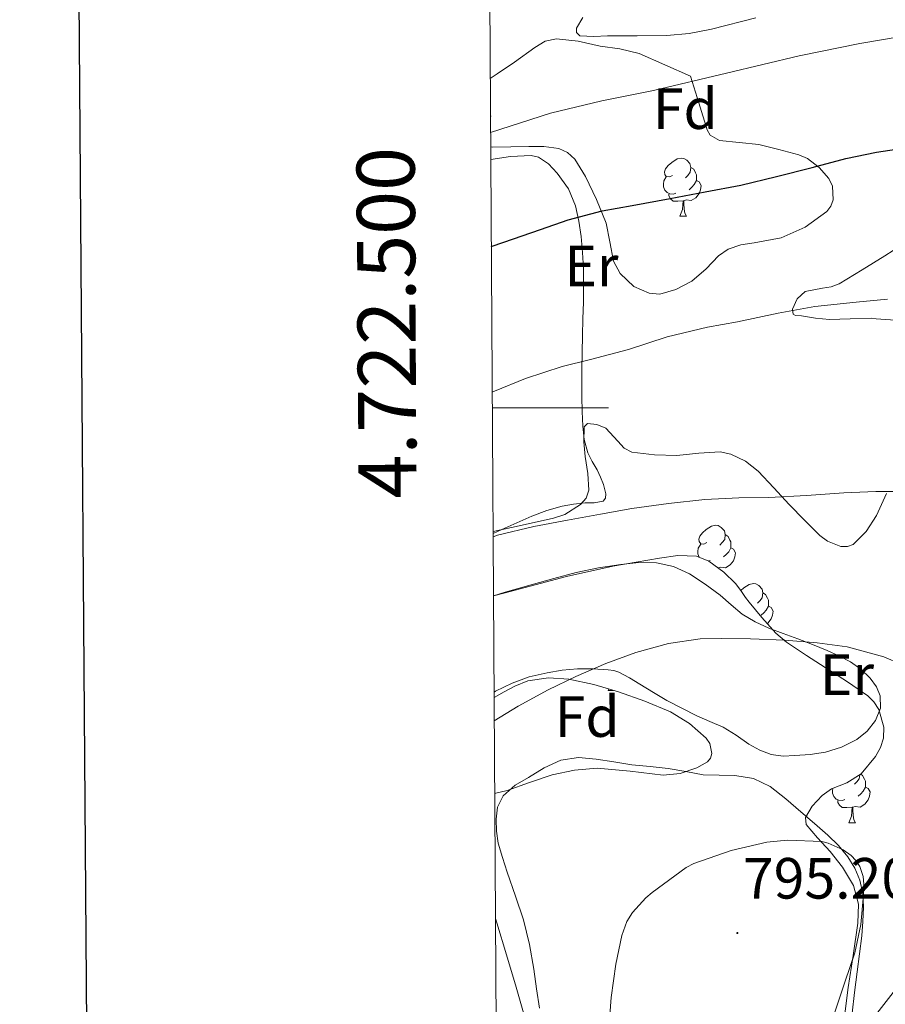
# Model space of a CAD drawing. Units: metres. Extents: x 541800 to 546274, y 4721225 to 4724223.
# Drawn here: x 542607 to 542756, y 4722397 to 4722567 of the extents above; entities that cross this region are included whole.
import ezdxf
from ezdxf.enums import TextEntityAlignment as Align

# ---------------------------------------------------------------- set-up
doc = ezdxf.new("R2010")
doc.units = ezdxf.units.M
doc.header["$MEASUREMENT"] = 0
doc.linetypes.add('TRAZOSX2', pattern=[1.5, 1, -0.5])
for name, color, linetype, lineweight in [('Carátula', 7, 'Continuous', 5), ('Level 32', 19, 'Continuous', 0), ('Level 35', 92, 'TRAZOSX2', 0), ('Level 36', 19, 'Continuous', 40), ('Level 37', 92, 'Continuous', 0), ('Level 4', 36, 'Continuous', 30), ('Level 41', 19, 'Continuous', 0), ('Level 5', 36, 'Continuous', 0), ('Level 61', 19, 'Continuous', 0), ('Level 63', 7, 'Continuous', 0), ('Level 7', 1, 'Continuous', 0)]:
    doc.layers.add(name, color=color, linetype=linetype, lineweight=lineweight)
doc.styles.add('Arial', font='ARIAL.TTF', dxfattribs={"height": 0.2})

# ---------------------------------------------------------------- blocks, each defined once
blk = doc.blocks.new('5PATER')
at = {"layer": 'Carátula', "linetype": 'Continuous', "lineweight": 5}
h = blk.add_hatch(color=250, dxfattribs=at)
edge = h.paths.add_edge_path()
edge.add_ellipse((0, 0), major_axis=(-1.33, -1.34), ratio=0.999422, start_angle=0, end_angle=360)

msp = doc.modelspace()

# ---------------------------------------------------------------- linework, layer by layer
at = {"layer": 'Level 32', "color": 6, "linetype": 'Continuous', "lineweight": 0, "ltscale": 0.5}
msp.add_polyline3d([(543065.08, 4722804.5, 762.72), (542917.18, 4722612.65, 773.65), (542866.32, 4722536.2, 771.72), (542758.7, 4722400.83, 791.18), (542689.61, 4722311.96, 798.19)], dxfattribs=at)
at = {"layer": 'Level 35', "color": 92, "linetype": 'Continuous', "lineweight": 0, "ltscale": 0.5}
for points in [[(542688.1, 4722556.76, 774.01), (542689.32, 4722557.57, 773.99), (542692.29, 4722559.61, 773.94), (542695.76, 4722562.14, 773.82), (542697.57, 4722563.19, 773.76), (542699.49, 4722563.63, 773.73), (542703.25, 4722563.18, 773.98), (542707.04, 4722562.36, 774.51), (542710.44, 4722561.89, 775.03), (542713.73, 4722561.05, 775.57), (542718.17, 4722559.12, 776.37), (542722.61, 4722557.2, 777.17), (542724.03, 4722552.56, 777.2), (542725.46, 4722547.92, 777.23), (542725.98, 4722546.99, 777.24), (542727.6, 4722546.11, 777.28), (542730.99, 4722545.76, 777.35), (542734.37, 4722545.42, 777.39), (542737.81, 4722544.54, 777.38), (542741.25, 4722543.64, 777.34), (542742.76, 4722542.99, 777.34), (542744.75, 4722541.43, 777.36), (542746.43, 4722539.53, 777.39), (542747.09, 4722538.21, 777.47), (542747.16, 4722535.86, 777.69), (542746.78, 4722534.75, 777.8), (542746.1, 4722533.85, 777.87), (542742.36, 4722531.16, 777.87), (542738.22, 4722529.31, 777.9), (542733.59, 4722528.44, 778.29), (542731.28, 4722528.1, 778.51), (542729.1, 4722527.37, 778.67), (542727.44, 4722526.22, 778.79), (542725.28, 4722523.97, 778.95), (542722.85, 4722521.87, 779.09), (542720.08, 4722520.38, 779.2), (542717.3, 4722519.61, 779.3), (542715.5, 4722519.75, 779.42), (542712.85, 4722520.92, 779.66), (542710.48, 4722523.15, 779.73), (542709.31, 4722525.3, 779.63), (542708.7, 4722528.6, 779.46), (542708.05, 4722531.84, 779.28), (542706.43, 4722535.9, 779.05), (542704.54, 4722539.9, 778.82), (542702.66, 4722542.86, 778.21), (542701.43, 4722544.02, 777.79), (542699.94, 4722544.73, 777.47), (542697.34, 4722545.08, 777.3), (542694.74, 4722545.08, 777.12), (542691.64, 4722545.02, 776.35), (542688.54, 4722544.96, 775.66), (542688.18, 4722544.97, 775.64)], [(542759.54, 4722515.02, 783.95), (542754.59, 4722515.36, 783.38), (542753.74, 4722515.44, 783.29), (542750.13, 4722515.33, 782.7), (542746.53, 4722515.23, 782.11), (542744.12, 4722515.46, 781.95), (542741.71, 4722515.87, 781.92), (542740.67, 4722515.91, 781.87), (542740.26, 4722516.13, 781.87), (542740.15, 4722517.01, 781.86), (542740.98, 4722518.82, 781.86), (542742.34, 4722520.09, 781.86), (542745.34, 4722520.64, 781.87), (542746.84, 4722520.84, 781.87), (542748.22, 4722521.37, 781.82), (542752.16, 4722523.8, 781.62), (542756.1, 4722526.23, 781.41), (542758.95, 4722528.02, 781.34)], [(542688.58, 4722478.72, 786.24), (542693.61, 4722479.82, 786.29), (542698.99, 4722481, 786.22), (542700.96, 4722481.66, 786.17), (542703.66, 4722483.33, 786.03), (542704.6, 4722484.46, 785.93), (542705.09, 4722485.8, 785.82), (542704.93, 4722488.71, 785.59), (542704.46, 4722491.63, 785.34), (542704.21, 4722494.17, 785.14), (542704.3, 4722496.72, 784.94), (542704.85, 4722497.29, 785.02), (542706.46, 4722497.16, 785.44), (542708, 4722496.52, 785.79), (542710.08, 4722494.25, 786.11), (542711.16, 4722493.05, 786.24), (542712.5, 4722492.36, 786.32), (542716.38, 4722491.89, 786.45), (542720.27, 4722491.8, 786.58), (542724.01, 4722492.22, 786.72), (542727.74, 4722492.41, 786.9), (542729.54, 4722492.03, 787.01), (542732.07, 4722490.85, 787.2), (542734.26, 4722489.1, 787.41), (542736.95, 4722486.24, 787.7), (542739.6, 4722483.37, 788), (542742.22, 4722480.68, 788.28), (542744.9, 4722478.03, 788.56), (542746.18, 4722477.05, 788.61), (542748.52, 4722476.13, 788.56), (542749.66, 4722476.1, 788.51), (542750.64, 4722476.47, 788.46), (542752.87, 4722478.69, 788.3), (542754.67, 4722481.47, 788.18), (542756.36, 4722485.25, 788.2)], [(542730.35, 4722469.74, 789.42), (542728.36, 4722471.71, 788.51), (542725.76, 4722473.61, 788), (542723.65, 4722474.47, 787.85), (542720.44, 4722474.59, 787.65), (542717.26, 4722474.09, 787.47), (542709.22, 4722472.71, 787.07), (542701.23, 4722470.96, 786.77), (542695.84, 4722469.52, 786.79), (542690.45, 4722468.08, 787.02), (542688.65, 4722467.59, 787.15)], [(542749.18, 4722395.57, 798.43), (542749.79, 4722400.09, 798.7), (542750.62, 4722405.65, 798.86), (542751.45, 4722411.21, 798.82), (542751.55, 4722414.47, 798.64), (542750.67, 4722417.72, 798.45), (542748.79, 4722420.83, 798.37), (542746.65, 4722423.58, 798.29), (542744.48, 4722425.91, 797.91), (542742.54, 4722428.22, 797.5), (542742.42, 4722429.4, 797.52), (542743.56, 4722431.36, 797.7), (542745.31, 4722433.19, 797.74), (542746.92, 4722434.33, 797.59), (542749.55, 4722435.4, 797.32), (542752, 4722436.92, 796.99), (542754.48, 4722439.9, 796.47), (542755.35, 4722441.48, 796.2), (542755.86, 4722443.1, 795.97), (542755.9, 4722445, 795.86), (542755.04, 4722448.03, 795.9), (542754.21, 4722449.36, 795.88), (542753.14, 4722450.41, 795.78), (542749.63, 4722452.81, 795.2), (542742.6, 4722457.35, 794.14), (542739.12, 4722459.63, 793.66), (542737.28, 4722461.16, 793.39), (542734.89, 4722463.9, 792.95), (542732.72, 4722466.51, 792.48), (542732.06, 4722467.32, 791.98), (542731.27, 4722468.53, 790.57), (542730.35, 4722469.74, 789.42)], [(542688.76, 4722450.06, 793.46), (542688.77, 4722450.07, 793.47), (542690.49, 4722451.07, 794.16), (542692.33, 4722452.06, 794.5), (542694.59, 4722452.94, 794.53), (542698.14, 4722453.49, 794.53), (542701.66, 4722453.26, 794.56), (542705.94, 4722452.33, 794.65), (542710.21, 4722451.05, 794.74), (542714.71, 4722449.45, 794.81), (542719.13, 4722447.63, 794.9), (542722.41, 4722445.62, 795.03), (542725.29, 4722443.07, 795.18), (542725.92, 4722442.16, 795.23), (542726.26, 4722440.44, 795.3), (542726.06, 4722439.65, 795.32), (542725.55, 4722439.03, 795.31), (542723.7, 4722437.95, 795.25), (542720.84, 4722437, 795.15), (542717.89, 4722436.71, 795.06), (542712.2, 4722437.4, 794.87), (542706.53, 4722437.9, 794.69), (542702.64, 4722437.56, 794.42), (542698.78, 4722436.78, 794.13), (542694.88, 4722435.44, 794.11), (542691.04, 4722434.04, 794.13), (542688.86, 4722433.54, 793.98)], [(542689, 4722411.98, 793.3), (542689.26, 4722411.24, 793.26), (542690.91, 4722405.73, 793.37), (542692.54, 4722400.2, 793.49), (542694.18, 4722394.53, 793.5), (542695.79, 4722388.86, 793.5), (542696.81, 4722383.66, 793.5), (542696.9, 4722381.01, 793.5), (542696.62, 4722378.38, 793.5), (542695.38, 4722375.28, 793.7), (542694.38, 4722374.06, 793.85), (542693.24, 4722373.43, 793.95), (542692.22, 4722373.42, 793.99), (542690.31, 4722374.15, 794.04), (542689.22, 4722375, 794.03)]]:
    msp.add_polyline3d(points, dxfattribs=at)
at = {"layer": 'Level 36', "color": 92, "linetype": 'Continuous', "lineweight": 0}
for points in [[(542688.14, 4722550.32), (542688.18, 4722550.26), (542688.14, 4722550.05)], [(542719.49, 4722540.08), (542718.96, 4722539.82), (542718.43, 4722539.88), (542718.16, 4722540.24), (542718.11, 4722540.67), (542718.27, 4722541.19), (542718.75, 4722541.78), (542719.38, 4722542.32), (542720.28, 4722542.9), (542721.03, 4722543.06), (542721.45, 4722543), (542721.98, 4722542.69), (542722.51, 4722542.1), (542722.67, 4722541.46), (542722.56, 4722540.62), (542722.14, 4722540.08), (542721.72, 4722539.66)], [(542722.67, 4722541.46), (542723.15, 4722541.15), (542723.46, 4722540.51), (542723.62, 4722540.19), (542723.62, 4722539.61), (542723.62, 4722539.18), (542723.25, 4722538.5), (542722.83, 4722538.02), (542722.35, 4722537.6)], [(542720.07, 4722537), (542719.65, 4722536.84), (542719.06, 4722536.9), (542718.59, 4722537.12), (542718.16, 4722537.54), (542717.95, 4722538.12), (542717.95, 4722538.54), (542718, 4722539.13), (542718.43, 4722539.82)], [(542723.62, 4722539.18), (542724.08, 4722538.94), (542724.42, 4722538.32), (542724.31, 4722537.6), (542724.1, 4722536.96), (542723.52, 4722536.22), (542722.72, 4722535.74), (542721.87, 4722535.84), (542721.44, 4722535.71)], [(542721.33, 4722535.71), (542720.44, 4722535.62), (542719.6, 4722535.62), (542719.17, 4722536.06), (542718.85, 4722536.53), (542718.85, 4722536.84)], [(542720.79, 4722533.02), (542721.22, 4722534.18), (542721.33, 4722535.71), (542721.44, 4722535.71), (542721.48, 4722535.12), (542721.51, 4722534.44), (542721.58, 4722533.82), (542721.7, 4722533.42), (542721.91, 4722533.02)], [(542720.79, 4722533.02), (542721.91, 4722533.02)], [(542725.42, 4722476.8), (542724.89, 4722476.53), (542724.36, 4722476.59), (542724.09, 4722476.96), (542724.04, 4722477.38), (542724.2, 4722477.9), (542724.68, 4722478.5), (542725.31, 4722479.03), (542726.21, 4722479.61), (542726.96, 4722479.77), (542727.38, 4722479.72), (542727.91, 4722479.4), (542728.44, 4722478.82), (542728.6, 4722478.18), (542728.49, 4722477.33), (542728.07, 4722476.8), (542727.65, 4722476.37)], [(542728.6, 4722478.18), (542729.08, 4722477.86), (542729.39, 4722477.22), (542729.55, 4722476.9), (542729.55, 4722476.32), (542729.55, 4722475.9), (542729.18, 4722475.21), (542728.76, 4722474.73), (542728.28, 4722474.31)], [(542724.08, 4722474.29), (542723.88, 4722474.84), (542723.88, 4722475.26), (542723.93, 4722475.84), (542724.36, 4722476.53)], [(542729.55, 4722475.9), (542730.01, 4722475.65), (542730.35, 4722475.03), (542730.24, 4722474.31), (542730.03, 4722473.67), (542729.45, 4722472.93), (542728.65, 4722472.45), (542727.8, 4722472.55), (542727.38, 4722472.42)], [(542726, 4722473.72), (542725.74, 4722473.62)], [(542731.26, 4722468.55), (542731.79, 4722468.99), (542732.69, 4722469.58), (542733.43, 4722469.74), (542733.86, 4722469.68), (542734.39, 4722469.37), (542734.92, 4722468.78), (542735.08, 4722468.14), (542734.97, 4722467.29), (542734.54, 4722466.76), (542734.12, 4722466.34)], [(542735.08, 4722468.14), (542735.55, 4722467.83), (542735.87, 4722467.19), (542736.03, 4722466.87), (542736.03, 4722466.29), (542736.03, 4722465.86), (542735.66, 4722465.17), (542735.24, 4722464.69), (542734.76, 4722464.27)], [(542736.03, 4722465.86), (542736.48, 4722465.61), (542736.83, 4722465), (542736.72, 4722464.27), (542736.51, 4722463.63), (542735.92, 4722462.89), (542735.82, 4722462.83)], [(542708.42, 4722451.31), (542708.51, 4722451.56)], [(542708.42, 4722451.31), (542709.35, 4722451.31)], [(542688.83, 4722438.89), (542688.86, 4722438.83), (542688.83, 4722438.62)], [(542751.76, 4722436.78), (542751.68, 4722436.1), (542751.25, 4722435.57), (542750.83, 4722435.15)], [(542751.92, 4722436.87), (542752.26, 4722436.64), (542752.58, 4722436), (542752.74, 4722435.68), (542752.74, 4722435.1), (542752.74, 4722434.67), (542752.37, 4722433.98), (542751.95, 4722433.5), (542751.47, 4722433.08)], [(542749.19, 4722432.49), (542748.76, 4722432.33), (542748.18, 4722432.39), (542747.7, 4722432.6), (542747.28, 4722433.03), (542747.06, 4722433.62), (542747.06, 4722434.04), (542747.1, 4722434.4)], [(542752.74, 4722434.67), (542753.19, 4722434.42), (542753.54, 4722433.81), (542753.43, 4722433.08), (542753.22, 4722432.44), (542752.63, 4722431.7), (542751.84, 4722431.22), (542750.99, 4722431.33), (542750.56, 4722431.2)], [(542750.45, 4722431.2), (542749.56, 4722431.11), (542748.71, 4722431.11), (542748.29, 4722431.54), (542747.97, 4722432.02), (542747.97, 4722432.33)], [(542749.9, 4722428.51), (542750.34, 4722429.67), (542750.45, 4722431.2), (542750.56, 4722431.2), (542750.59, 4722430.61), (542750.63, 4722429.93), (542750.7, 4722429.31), (542750.81, 4722428.91), (542751.03, 4722428.51)], [(542749.9, 4722428.51), (542751.03, 4722428.51)]]:
    msp.add_lwpolyline(points, dxfattribs=at)
for points in [[(542733.86, 4722567.22, 766.3), (542726.24, 4722565.25, 766.23), (542722.4, 4722564.51, 766.13), (542718.53, 4722564.16, 766.17), (542713.42, 4722564.1, 766.41), (542708.32, 4722564.1, 766.67), (542705.93, 4722564.01, 766.82), (542703.55, 4722564.14, 766.96), (542702.97, 4722564.68, 766.91), (542702.94, 4722565.46, 766.78), (542704.07, 4722567.26, 766.35)], [(542688.19, 4722542.8, 772.19), (542691.57, 4722543.31, 772.15), (542695.17, 4722543.51, 772.24), (542696.44, 4722543.22, 772.27), (542698.14, 4722542.06, 772.33), (542699.63, 4722540.46, 772.45), (542701.56, 4722537.78, 773), (542702.77, 4722534.82, 773.63), (542703.39, 4722532.17, 773.8), (542703.77, 4722529.52, 774), (542704, 4722526.77, 774.49), (542704.14, 4722524.02, 774.99), (542704.19, 4722521.12, 775.33), (542704.17, 4722518.22, 775.73), (542704.08, 4722515.34, 776.49), (542703.98, 4722512.46, 777.29), (542703.92, 4722509.56, 777.92), (542703.87, 4722506.64, 778.51), (542703.86, 4722504.28, 778.89), (542703.87, 4722501.92, 779.26), (542703.94, 4722499.38, 780.26), (542704.08, 4722496.88, 781.18), (542704.31, 4722494.55, 781.34), (542704.89, 4722492.24, 781.47), (542705.67, 4722490.76, 781.67), (542706.53, 4722489.31, 781.85), (542707.09, 4722488.06, 781.93), (542707.6, 4722486.8, 782), (542708.04, 4722485.19, 782.11), (542707.98, 4722484.43, 782.17), (542707.53, 4722483.94, 782.24), (542706, 4722483.67, 782.56), (542704.43, 4722483.63, 782.83), (542702.46, 4722483.39, 782.87), (542700.49, 4722483.07, 782.86), (542697.86, 4722482.33, 782.83), (542695.29, 4722481.33, 782.8), (542692.69, 4722480.21, 782.81), (542690.11, 4722479.06, 782.81), (542688.59, 4722478.34, 782.8)], [(542688.65, 4722467.62, 787), (542690.68, 4722468.24, 787.07), (542695.18, 4722469.52, 787.17), (542699.05, 4722470.6, 787.24), (542702.93, 4722471.65, 787.31), (542706.76, 4722472.44, 787.3), (542710.62, 4722473.04, 787.26), (542713.68, 4722473.36, 787.26), (542716.75, 4722473.33, 787.28), (542719.67, 4722472.69, 787.31), (542722.43, 4722471.39, 787.36), (542725.14, 4722469.64, 787.4), (542727.69, 4722467.74, 787.52), (542729.58, 4722466.09, 787.75), (542731.5, 4722464.48, 788.03), (542733.73, 4722463.12, 788.32), (542736.09, 4722462.05, 788.61), (542738.58, 4722461.12, 788.91), (542741.07, 4722460.19, 789.21), (542743.6, 4722459.2, 789.32), (542746.13, 4722458.19, 789.34), (542748.18, 4722457.28, 789.52), (542750.17, 4722456.24, 789.68), (542751.96, 4722454.99, 789.65), (542753.57, 4722453.41, 789.63), (542754.63, 4722451.96, 789.7), (542755.29, 4722450.4, 789.77), (542755.32, 4722448.26, 789.82), (542754.45, 4722446.13, 789.89), (542753.04, 4722444.28, 790.09), (542751.26, 4722442.86, 790.32), (542748.63, 4722441.54, 790.54), (542745.87, 4722440.7, 790.75), (542743.24, 4722440.3, 790.92), (542740.6, 4722440.08, 791.09), (542738.56, 4722440, 791.4), (542736.52, 4722440.26, 791.66), (542734.53, 4722441.04, 791.65), (542732.67, 4722442.08, 791.63), (542730.45, 4722443.58, 791.66), (542728.2, 4722444.99, 791.68), (542725.96, 4722445.98, 791.61), (542723.71, 4722446.96, 791.47), (542721.09, 4722448.23, 791.16), (542718.52, 4722449.58, 790.83), (542716.2, 4722450.98, 790.84), (542713.88, 4722452.4, 790.83), (542712.08, 4722453.47, 790.52), (542710.27, 4722454.46, 790.08), (542709.37, 4722454.74, 789.8), (542708.4, 4722454.85, 789.55), (542705.76, 4722455.02, 789.52), (542703.13, 4722455.02, 789.58), (542700.5, 4722454.8, 789.25), (542697.88, 4722454.37, 788.97), (542694.83, 4722453.66, 788.95), (542691.88, 4722452.59, 788.91), (542689, 4722451.17, 788.66), (542688.75, 4722451.03, 788.64)], [(542746.282, 4722426.385, 793.84), (542743.952, 4722428.395, 793.69), (542741.613, 4722430.396, 793.5), (542739.003, 4722432.617, 793.17), (542736.323, 4722434.778, 792.86), (542733.433, 4722436.118, 792.89), (542730.243, 4722436.639, 792.94), (542727.513, 4722436.69, 792.85), (542724.802, 4722436.781, 792.75), (542721.792, 4722437.341, 792.71), (542718.782, 4722437.872, 792.65), (542715.642, 4722438.193, 792.44), (542712.492, 4722438.504, 792.21), (542709.402, 4722438.984, 792.16), (542706.322, 4722439.485, 792.13), (542703.282, 4722439.736, 791.92), (542700.251, 4722439.307, 791.76), (542697.401, 4722437.987, 791.75), (542694.721, 4722436.318, 791.76), (542692.41, 4722434.958, 791.77), (542690.3, 4722433.138, 791.77), (542689.359, 4722431.199, 791.78), (542689.149, 4722429.148, 791.82), (542689.159, 4722427.078, 791.97), (542689.479, 4722425.018, 792.16), (542690.228, 4722422.498, 792.32), (542691.018, 4722419.977, 792.46), (542692.467, 4722415.877, 792.65), (542693.847, 4722411.756, 792.83), (542694.856, 4722407.546, 793.27), (542695.606, 4722403.275, 793.71), (542696.085, 4722399.905, 793.79), (542696.595, 4722396.534, 793.73)], [(542750.43, 4722395.7, 794.96), (542750.87, 4722399.26, 795.01), (542751.31, 4722402.82, 795.02), (542751.7, 4722405.93, 794.88), (542752.09, 4722409.04, 794.7), (542752.31, 4722411.51, 794.79), (542752.41, 4722413.98, 794.85), (542752.29, 4722416.32, 794.55), (542751.77, 4722418.64, 794.24), (542750.92, 4722420.71, 794.09), (542749.69, 4722422.61, 793.98), (542748.07, 4722424.59, 793.91), (542746.28, 4722426.38, 793.84)]]:
    msp.add_polyline3d(points, dxfattribs=at)
at = {"layer": 'Level 4', "color": 36, "linetype": 'Continuous', "lineweight": 30}
msp.add_polyline3d([(542688.28, 4722527.83, 775), (542690.45, 4722528.58, 775), (542696.75, 4722530.77, 775), (542701.5, 4722532.43, 775), (542707.36, 4722533.97, 775), (542712.54, 4722534.88, 775), (542719.09, 4722536.11, 775), (542725.1, 4722537.25, 775), (542731.25, 4722538.38, 775), (542737.42, 4722539.89, 775), (542743.54, 4722541.44, 775), (542749.36, 4722542.98, 775), (542754.62, 4722544.05, 775), (542759.62, 4722544.85, 775)], dxfattribs=at)
at = {"layer": 'Level 5', "color": 36, "linetype": 'Continuous', "lineweight": 0}
for points in [[(542762.27, 4722564.61, 770), (542751.76, 4722562.81, 770), (542741.34, 4722560.67, 770), (542728.78, 4722557.68, 770), (542716.22, 4722554.69, 770), (542707.3, 4722552.92, 770), (542698.48, 4722550.79, 770), (542688.16, 4722547.47, 770)], [(542756.56, 4722518.77, 780), (542751.15, 4722518.22, 780), (542744.02, 4722517.49, 780), (542737.73, 4722516.32, 780), (542730.69, 4722514.86, 780), (542725.53, 4722513.89, 780), (542718.56, 4722512.27, 780), (542711.93, 4722510.05, 780), (542705.39, 4722508.34, 780), (542700.48, 4722507.12, 780), (542694.19, 4722505.07, 780), (542688.85, 4722502.86, 780), (542688.44, 4722502.7, 780)], [(542760.482, 4722485.576, 785), (542754.541, 4722485.577, 785), (542749.021, 4722485.338, 785), (542742.611, 4722484.9, 785), (542736.09, 4722484.581, 785), (542730.93, 4722484.483, 785), (542725.089, 4722484.194, 785), (542718.809, 4722483.515, 785), (542712.488, 4722482.657, 785), (542707.118, 4722481.678, 785), (542701.387, 4722480.669, 785), (542695.627, 4722479.581, 785), (542689.336, 4722478.082, 785), (542688.586, 4722477.802, 785)], [(542758.847, 4722455.814, 790), (542755.917, 4722457.095, 790), (542749.577, 4722458.826, 790), (542744.427, 4722459.498, 790), (542738.877, 4722459.969, 790), (542732.936, 4722460.22, 790), (542727.926, 4722460.241, 790), (542724.266, 4722460.182, 790), (542718.795, 4722459.394, 790), (542713.165, 4722457.875, 790), (542708.034, 4722455.966, 790), (542702.844, 4722453.707, 790), (542698.063, 4722451.408, 790), (542692.922, 4722448.619, 790), (542688.782, 4722446.06, 790)], [(542747.47, 4722395.84, 795), (542749.26, 4722401.22, 795), (542750.92, 4722406.08, 795), (542751.93, 4722410.99, 795), (542752.43, 4722416.06, 795), (542752.49, 4722417.95, 795), (542752.36, 4722419.23, 795), (542751.76, 4722420.98, 795), (542751.1, 4722421.98, 795), (542750.3, 4722422.85, 795), (542748.89, 4722423.87, 795), (542746.32, 4722424.99, 795), (542745.23, 4722425.26, 795), (542739.32, 4722425.49, 795), (542735.74, 4722425.14, 795), (542729.6, 4722423.73, 795), (542723.15, 4722421.47, 795), (542721.84, 4722420.78, 795), (542716, 4722416.51, 795), (542714.88, 4722415.58, 795), (542712.59, 4722413.07, 795), (542711.61, 4722411.5, 795), (542710.75, 4722409.07, 795), (542709.71, 4722404.11, 795), (542708.94, 4722398.37, 795), (542708.49, 4722392.32, 795)]]:
    msp.add_polyline3d(points, dxfattribs=at)
at = {"layer": 'Level 61', "color": 19, "linetype": 'Continuous', "lineweight": 0}
msp.add_lwpolyline([(542693.85, 4721624.58), (542679.59, 4723937.82), (546094.21, 4723959.52), (546109.6, 4721646.28), (542693.85, 4721624.58)], close=True, dxfattribs=at)
at = {"layer": 'Level 63', "linetype": 'Continuous', "lineweight": 0}
msp.add_lwpolyline([(542688.45, 4722500.01), (542708.45, 4722500.01)], dxfattribs=at)
at = {"layer": 'Level 63', "linetype": 'Continuous', "lineweight": 30}
msp.add_polyline3d([(542607.04, 4723987.47, -0.25), (542624.44, 4721572.52, -0.25), (546179.37, 4721598.12, -0.25), (546161.98, 4724010.06, -0.25), (542607.04, 4723987.47, -0.25)], dxfattribs=at)

# ---------------------------------------------------------------- block references
at = {"layer": 'Level 7', "color": 19, "linetype": 'Continuous', "lineweight": 0, "xscale": 0.09999983015004542, "yscale": 0.09999983015004542}
msp.add_blockref('5PATER', (542730.67, 4722409.5, 795.2), dxfattribs=at)

# ---------------------------------------------------------------- texts
at = {"layer": 'Level 37', "color": 92, "linetype": 'Continuous', "lineweight": 0, "style": 'Arial'}
for s, p in [('Fd', (542721.715, 4722551.57, 771.14)), ('Er', (542705.525, 4722524.48, 775.03)), ('Er', (542749.555, 4722454.02, 789.75)), ('Fd', (542704.805, 4722446.81, 791.02))]:
    msp.add_text(s, height=7, dxfattribs=at).set_placement(p, align=Align.MIDDLE_CENTER)
at = {"layer": 'Level 41', "color": 19, "linetype": 'Continuous', "lineweight": 0, "style": 'Arial'}
msp.add_text('795.20', height=7, dxfattribs=at).set_placement((542731.63, 4722413.25, 795.2), align=Align.BOTTOM_LEFT)
at = {"layer": 'Level 63', "linetype": 'Continuous', "lineweight": 0, "style": 'Arial'}
msp.add_text('4.722.500', height=10, rotation=90.3531, dxfattribs=at).set_placement((542678.365, 4722514.725), align=Align.BOTTOM_CENTER)

doc.saveas('drawing.dxf')
